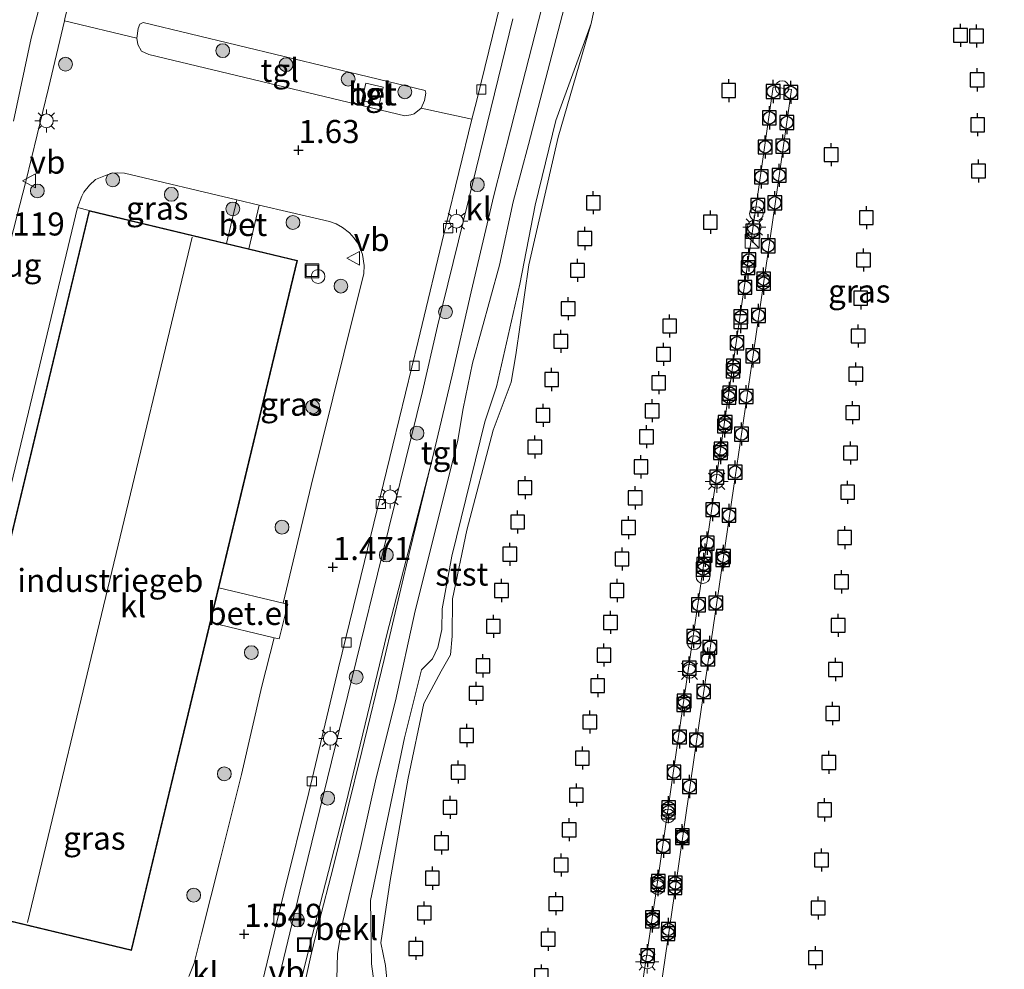
# Model space of a CAD drawing. Units: metres. Extents: x 179997 to 190007, y 506248 to 512503.
# Drawn here: x 180287 to 180394, y 510283 to 510386 of the extents above; entities that cross this region are included whole.
import ezdxf
from ezdxf.enums import TextEntityAlignment as Align

# ---------------------------------------------------------------- set-up
doc = ezdxf.new("R2010")
doc.units = ezdxf.units.M
doc.layers.get('0').update_dxf_attribs({"lineweight": 25})
for name, color, linetype, lineweight in [('B-ME-AL-OVERIG-GV-B7', 7, 'BV-GELEIDERAIL', 18), ('B-ME-AL-OVERIG-S-B1', 7, 'Continuous', 18), ('B-ME-GR-BOOM-S-B1', 93, 'Continuous', 18), ('B-ME-GW-HOOGTEPUNT-S-B1', 10, 'Continuous', 25), ('B-ME-GW-KRUINLIJN-L-B1', 93, 'Continuous', 18), ('B-ME-GW-TEENLIJN-L-B1', 93, 'Continuous', 18), ('B-ME-IE-GRASLAND-GV-B6', 93, 'Continuous', 18), ('B-ME-IE-INRICHTINGSELEMENT-S-B1', 253, 'Continuous', 18), ('B-ME-IE-INRICHTINGSELEMENT-S-B2', 253, 'Continuous', 18), ('B-ME-IE-MEUBILAIR_WEGMEUBILAIR-LICHTMAST-S-B1', 8, 'Continuous', 18), ('B-ME-IE-MEUBILAIR_WEGMEUBILAIR-LICHTMAST-S-B2', 8, 'Continuous', 18), ('B-ME-KG-KADASTRAAL-DAKRAND-L-B1', 13, 'Continuous', 18), ('B-ME-KG-KADASTRAAL-NOKLIJN-L-B1', 13, 'Continuous', 18), ('B-ME-KW-LOOPBRUG-GV-B8', 213, 'Continuous', 18), ('B-ME-OB-BEKLEDING-GV-B6', 253, 'Continuous', 18), ('B-ME-OB-WATERLIJN-L-B1', 133, 'OB-WATERLIJN', 18), ('B-ME-OG-BEBOUWING-GV-B6', 173, 'Continuous', 18), ('B-ME-OG-WATER-GV-B6', 153, 'Continuous', 18), ('B-ME-VH-VERH_SOORT-BETON-OVERIG-GV-B6', 8, 'IE-TERREINAFSCHEIDING-NATUURLIJK-HOUTWAL', 18), ('B-ME-VH-VERH_SOORT-GV-B6', 8, 'Continuous', 18), ('B-ME-VH-VERH_SOORT-KLINKERS-GV-B6', 8, 'IE-TERREINAFSCHEIDING-NATUURLIJK-HOUTWAL', 18), ('B-ME-VH-VERH_SOORT-TEGELS-GV-B6', 8, 'Continuous', 18), ('B-ME-VV-AFMEERCONSTRUCTIE-S-B1', 10, 'Continuous', 25), ('B-ME-VV-BOLDER-S-B2', 10, 'Continuous', 25), ('B-ME-VV-KOLK-S-B1', 8, 'Continuous', 18), ('B-ME-VW-MEUBILAIR_WEGMEUBILAIR-LAADPAAL-S-B1', 8, 'Continuous', 18), ('B-ME-VW-MEUBILAIR_WEGMEUBILAIR-VERKEERSBORD-S-B1', 8, 'Continuous', 18)]:
    doc.layers.add(name, color=color, linetype=linetype, lineweight=lineweight)
doc.styles.add('NLCS-ISO', font='NLCS-ISO.TTF')
doc.linetypes.add('BV-GELEIDERAIL', pattern='A,10,-3,[108,NLCS.SHX,S=1,R=0,X=0,Y=0],-3', length=16)
doc.linetypes.add('IE-TERREINAFSCHEIDING-NATUURLIJK-HOUTWAL', pattern='A,7,-1.5,[67,NLCS.SHX,S=0.75,R=45,X=0,Y=0],-1.5,7,-1.5,[70,NLCS.SHX,S=0.75,R=0,X=0,Y=0],-1.5', length=20)
doc.linetypes.add('OB-WATERLIJN', pattern='A,10,[32,NLCS.SHX,S=2,R=0,X=0,Y=0],-12', length=22)

# ---------------------------------------------------------------- blocks, each defined once
blk = doc.blocks.new('bolder')
for p, q in [((-0.75, 0), (-1.25, 0)), ((-0.75, 0.75), (-0.75, -0.75)), ((0.75, 0.75), (-0.75, 0.75)), ((0.75, -0.75), (0.75, 0.75)), ((0.75, 0), (1.25, 0)), ((-0.75, -0.75), (0.75, -0.75))]:
    blk.add_line(p, q)
blk.add_circle((0, 0), 0.673)
blk = doc.blocks.new('kast')
blk.add_line((-0.75, -0.75), (0.75, 0.75))
blk.add_lwpolyline([(-0.75, 0.75), (0.75, 0.75), (0.75, -0.75), (-0.75, -0.75)], close=True)
blk = doc.blocks.new('dtb')
blk.add_circle((0, 0), 0.75)
blk = doc.blocks.new('meerpaal')
for p, q in [((-0.75, 0), (-1.25, 0)), ((0.75, 0.75), (-0.75, 0.75)), ((-0.75, 0.75), (-0.75, -0.75)), ((0.75, -0.75), (0.75, 0.75)), ((0.75, 0), (1.25, 0)), ((-0.75, -0.75), (0.75, -0.75))]:
    blk.add_line(p, q)
blk = doc.blocks.new('put')
for p, q in [((0.75, 0.75), (-0.75, 0.75)), ((-0.75, 0.75), (-0.75, -0.75)), ((0.75, -0.75), (0.75, 0.75)), ((-0.75, -0.75), (0.75, -0.75))]:
    blk.add_line(p, q)
blk.add_lwpolyline([(-0.625, 0.625), (0.625, 0.625), (0.625, -0.625), (-0.625, -0.625)], close=True)
blk = doc.blocks.new('verkeersbord')
for p, q in [((0, 0.75), (-0.75, -0.625)), ((0.75, -0.625), (0, 0.75)), ((-0.75, -0.625), (0.75, -0.625))]:
    blk.add_line(p, q)
blk = doc.blocks.new('boom')
blk.add_hatch(color=256).paths.add_polyline_path([(-0.75, 0, 1), (0.75, 0, 1)])
blk.add_circle((0, 0), 0.75)
blk = doc.blocks.new('hoogtepunt')
for p, q in [((-0.5, 0), (0.5, 0)), ((0, 0.5), (0, -0.5))]:
    blk.add_line(p, q)
blk = doc.blocks.new('kolk')
blk.add_lwpolyline([(-0.5, -0.5), (0.5, -0.5), (0.5, 0.5), (-0.5, 0.5)], close=True)
blk = doc.blocks.new('lantaarnpaal')
for p, q in [((0, 0.75), (0, 1.25)), ((-0.75, 0), (-1.25, 0)), ((-0.88, 0.88), (-0.53, 0.53)), ((0.53, 0.53), (0.88, 0.88)), ((0.75, 0), (1.25, 0)), ((-0.53, -0.53), (-0.88, -0.88)), ((0, -0.75), (0, -1.25)), ((0.53, -0.53), (0.88, -0.88))]:
    blk.add_line(p, q)
blk.add_circle((0, 0), 0.75)

msp = doc.modelspace()

# ---------------------------------------------------------------- linework, layer by layer
at = {"layer": 'B-ME-AL-OVERIG-GV-B7'}
msp.add_polyline3d([(180353.88, 510278.56, 0.92), (180355.82, 510291.67, 0.92), (180358.07, 510307.19, 0.91), (180360.27, 510322.25, 0.84), (180362.25, 510335.85, 0.88), (180364.42, 510350.6, 0.88), (180366.76, 510366.69, 0.98), (180368.53, 510379.09, 0.98), (180370.51, 510378.8, 0.98), (180368.75, 510366.4, 0.98), (180366.4, 510350.31, 0.88), (180364.23, 510335.56, 0.88), (180362.25, 510321.96, 0.84), (180360.05, 510306.9, 0.91), (180357.8, 510291.38, 0.92), (180355.87, 510278.27, 0.92)], dxfattribs=at)
at = {"layer": 'B-ME-GW-KRUINLIJN-L-B1'}
for points in [[(180285.22, 510359.83, 1.36), (180287.54, 510368.81, 1.35), (180289.99, 510378.94, 1.36), (180291.72, 510386.23, 1.33), (180291.78, 510386.48, 1.33), (180293.65, 510393.92, 1.31), (180295.75, 510403.35, 1.33), (180298.88, 510415.33, 1.35), (180300.69, 510423.63, 1.35), (180302.63, 510431.18, 1.3), (180304.6, 510439.65, 1.3), (180307.2, 510450.48, 1.29), (180309.91, 510461.18, 1.38), (180310.9, 510465.66, 1.34)], [(180358.06, 510449.11, 1.39), (180355.61, 510438.92, 1.38), (180353.08, 510428.18, 1.37), (180350.78, 510418.8, 1.36), (180348.7, 510409.69, 1.35), (180346.2, 510398.87, 1.32), (180343.45, 510387.64, 1.33), (180340.98, 510377.91, 1.28), (180338.25, 510367.29, 1.33), (180335.8, 510356.88, 1.36), (180333.76, 510347.83, 1.35), (180331.59, 510338.68, 1.36), (180329.08, 510328.5, 1.36), (180326.37, 510317.04, 1.33), (180323.94, 510307.07, 1.34), (180320.84, 510294.47, 1.33), (180319.29, 510288.48, 1.31), (180318.41, 510284.91, 1.36), (180317.16, 510279.16, 1.53)]]:
    msp.add_polyline3d(points, dxfattribs=at)
at = {"layer": 'B-ME-GW-TEENLIJN-L-B1'}
for points in [[(180286.2, 510375.35, 0.07), (180288.13, 510384.37, 0.01), (180290.6, 510393.78, 0.01), (180292.99, 510402.59, 0.15), (180295.13, 510411.79, 0.13), (180297.5, 510421.8, 0.1), (180299.59, 510431.52, 0.1), (180301.9, 510439.95, 0.19), (180305.1, 510451.65, 0.23), (180305.75, 510456.17, -0.08), (180306.8, 510459.86, 0), (180308.31, 510466.47, 0.23), (180309.81, 510472.69, 0.13)], [(180347.25, 510392.95, 0.22), (180344.33, 510381.7, 0.23), (180342, 510372.82, 0.21), (180340.34, 510366.62, 0.34), (180338.86, 510359.75, 0.39), (180335.93, 510349.14, 0.52), (180334.92, 510344.21, 0.49), (180334.35, 510340.8, 0.39), (180332.31, 510332.52, 0.28), (180329.72, 510322.28, 0.35), (180327.61, 510312.53, 0.16), (180325.51, 510304.2, 0.29), (180323.84, 510296.77, 0.26), (180321.9, 510288.63, 0.28), (180321.31, 510285.13, 0.31), (180321.19, 510279.68, 0.3)]]:
    msp.add_polyline3d(points, dxfattribs=at)
at = {"layer": 'B-ME-IE-GRASLAND-GV-B6'}
for points in [[(180309.81, 510472.69, 0.13), (180308.31, 510466.47, 0.23), (180306.8, 510459.86, 0), (180305.75, 510456.17, -0.08), (180305.1, 510451.65, 0.23), (180301.9, 510439.95, 0.19), (180299.59, 510431.52, 0.1), (180297.5, 510421.8, 0.1), (180295.13, 510411.79, 0.13), (180292.99, 510402.59, 0.15), (180290.6, 510393.78, 0.01), (180288.13, 510384.37, 0.01), (180286.2, 510375.35, 0.07)], [(180350.7, 510394.75, -0.18), (180348.81, 510385.96, -0.18)], [(180321.19, 510279.68, 0.3), (180321.31, 510285.13, 0.31), (180321.9, 510288.63, 0.28), (180323.84, 510296.77, 0.26), (180325.51, 510304.2, 0.29), (180327.61, 510312.53, 0.16), (180329.72, 510322.28, 0.35), (180332.31, 510332.52, 0.28), (180334.35, 510340.8, 0.39), (180334.92, 510344.21, 0.49), (180335.93, 510349.14, 0.52), (180338.86, 510359.75, 0.39), (180340.34, 510366.62, 0.34), (180342, 510372.82, 0.21), (180344.33, 510381.7, 0.23), (180347.25, 510392.95, 0.22)], [(180348.81, 510385.96, -0.18), (180344.96, 510375.42, -0.13), (180342.73, 510366.25, -0.12), (180341.06, 510357.69, -0.08), (180338.54, 510346.56, 0.05), (180337.27, 510342.77, 0.05), (180333.7, 510328.24, -0.09), (180332.66, 510322.51, 0.04), (180332.61, 510320.28, 0.01), (180332.18, 510318.34, 0.01), (180331.61, 510317.08, 0.03), (180330.41, 510315.9, 0.03), (180328.57, 510308.53, -0.07), (180324.9, 510290.9, -0.05), (180324.99, 510284.06, -0.16), (180326.38, 510273.88, -0.09)], [(180309.28, 510362.09, 1.68), (180294.4, 510365.67, 1.67), (180293.15, 510366.01, 1.53), (180293.61, 510367.23, 1.55), (180293.82, 510367.67, 1.55), (180294.43, 510368.43, 1.55), (180295.09, 510369.03, 1.55), (180296.19, 510369.49, 1.54), (180296.88, 510369.71, 1.53), (180297.45, 510369.77, 1.53), (180298.22, 510369.72, 1.53), (180310.41, 510366.83, 1.47), (180309.28, 510362.09, 1.68)], [(180308.44, 510324.78, 1.68), (180316.97, 510360.25, 1.68), (180311.72, 510361.51, 1.68), (180312.84, 510366.26, 1.46), (180316.26, 510365.45, 1.45), (180320.44, 510364.49, 1.44), (180321.17, 510364.22, 1.45), (180321.87, 510363.84, 1.47), (180322.6, 510363.27, 1.48), (180323.14, 510362.7, 1.49), (180323.48, 510362.18, 1.49), (180323.76, 510361.6, 1.49), (180324.02, 510360.91, 1.49), (180324.2, 510359.71, 1.49), (180324.16, 510358.86, 1.49), (180322.02, 510350.16, 1.51), (180318.47, 510335.88, 1.5), (180315.42, 510323.12, 1.5), (180308.44, 510324.78, 1.68)], [(180277.05, 510282.89, 1.55), (180276.16, 510284.77, 1.55), (180275.72, 510287.17, 1.53), (180275.54, 510289.71, 1.5), (180275.48, 510291.12, 1.48), (180276.43, 510290.92, 1.58), (180299, 510285.5, 1.68), (180307.54, 510321.03, 1.68), (180314.47, 510319.39, 1.47)], [(180314.47, 510319.39, 1.47), (180313.12, 510314.13, 1.52), (180310.9, 510304.55, 1.47), (180308.61, 510295.33, 1.52), (180306.58, 510287.28, 1.65), (180305.77, 510284.1, 1.69), (180305.19, 510282.66, 1.67)]]:
    msp.add_polyline3d(points, dxfattribs=at)
at = {"layer": 'B-ME-KG-KADASTRAAL-DAKRAND-L-B1'}
msp.add_polyline3d([(180298.96, 510285.56, 5.67), (180316.91, 510360.21, 5.59), (180294.43, 510365.61, 5.58), (180276.49, 510290.96, 5.67), (180298.96, 510285.56, 5.67)], dxfattribs=at)
at = {"layer": 'B-ME-KG-KADASTRAAL-NOKLIJN-L-B1'}
msp.add_line((180287.71, 510288.54, 10.89), (180305.58, 510362.78, 10.97), dxfattribs=at)
at = {"layer": 'B-ME-OB-BEKLEDING-GV-B6'}
for points in [[(180286.2, 510375.35, 0.07), (180288.13, 510384.37, 0.01), (180290.6, 510393.78, 0.01), (180292.99, 510402.59, 0.15), (180295.13, 510411.79, 0.13), (180297.5, 510421.8, 0.1), (180299.59, 510431.52, 0.1), (180301.9, 510439.95, 0.19), (180305.1, 510451.65, 0.23), (180305.75, 510456.17, -0.08), (180306.8, 510459.86, 0), (180308.31, 510466.47, 0.23), (180309.81, 510472.69, 0.13), (180310.79, 510465.68, 1.27), (180310.9, 510465.66, 1.34), (180309.91, 510461.18, 1.38), (180307.2, 510450.48, 1.29)], [(180307.2, 510450.48, 1.29), (180304.6, 510439.65, 1.3), (180302.63, 510431.18, 1.3), (180300.69, 510423.63, 1.35), (180298.88, 510415.33, 1.35), (180295.75, 510403.35, 1.33), (180293.65, 510393.92, 1.31), (180291.78, 510386.48, 1.33), (180291.72, 510386.23, 1.33), (180289.99, 510378.94, 1.36), (180287.54, 510368.81, 1.35), (180285.22, 510359.83, 1.36)], [(180347.25, 510392.95, 0.22), (180344.33, 510381.7, 0.23), (180342, 510372.82, 0.21), (180340.34, 510366.62, 0.34), (180338.86, 510359.75, 0.39), (180335.93, 510349.14, 0.52), (180334.92, 510344.21, 0.49), (180334.35, 510340.8, 0.39), (180332.31, 510332.52, 0.28), (180329.72, 510322.28, 0.35), (180327.61, 510312.53, 0.16), (180325.51, 510304.2, 0.29), (180323.84, 510296.77, 0.26), (180321.9, 510288.63, 0.28), (180321.31, 510285.13, 0.31), (180321.19, 510279.68, 0.3)], [(180331.59, 510338.68, 1.36), (180333.76, 510347.83, 1.35), (180335.8, 510356.88, 1.36), (180338.25, 510367.29, 1.33), (180340.98, 510377.91, 1.28), (180343.45, 510387.64, 1.33)], [(180326.38, 510273.88, -0.09), (180324.99, 510284.06, -0.16), (180324.9, 510290.9, -0.05), (180328.57, 510308.53, -0.07), (180330.41, 510315.9, 0.03), (180331.61, 510317.08, 0.03), (180332.18, 510318.34, 0.01), (180332.61, 510320.28, 0.01), (180332.66, 510322.51, 0.04), (180333.7, 510328.24, -0.09), (180337.27, 510342.77, 0.05), (180338.54, 510346.56, 0.05), (180341.06, 510357.69, -0.08), (180342.73, 510366.25, -0.12), (180344.96, 510375.42, -0.13), (180348.81, 510385.96, -0.18)], [(180348.81, 510385.96, -0.18), (180345.24, 510373.61, -0.18), (180342.06, 510359.78, -0.18), (180340.63, 510350.03, -0.18), (180340.12, 510347.08, -0.18), (180338.2, 510341.86, -0.18), (180335.32, 510331.03, -0.18), (180333.78, 510323.61, -0.18), (180333.74, 510319.55, -0.18), (180333.56, 510317.52, -0.18), (180332.54, 510315.75, -0.18), (180330.69, 510312.24, -0.18), (180328.96, 510304.18, -0.18), (180327.01, 510293.06, -0.18), (180326.02, 510286.32, -0.18), (180326.52, 510283.87, -0.18), (180327.16, 510277.14, -0.18)], [(180316.93, 510280.54, 1.5), (180319.4, 510290.42, 1.39), (180322.21, 510301.34, 1.38), (180326.67, 510319.72, 1.4), (180331.59, 510338.68, 1.36), (180329.08, 510328.5, 1.36), (180326.37, 510317.04, 1.33), (180323.94, 510307.07, 1.34), (180320.84, 510294.47, 1.33), (180319.29, 510288.48, 1.31), (180318.41, 510284.91, 1.36), (180317.16, 510279.16, 1.53)], [(180317.16, 510279.16, 1.53), (180318.41, 510284.91, 1.36), (180319.29, 510288.48, 1.31), (180320.84, 510294.47, 1.33), (180323.94, 510307.07, 1.34), (180326.37, 510317.04, 1.33), (180329.08, 510328.5, 1.36), (180331.59, 510338.68, 1.36)]]:
    msp.add_polyline3d(points, dxfattribs=at)
at = {"layer": 'B-ME-OB-WATERLIJN-L-B1'}
msp.add_polyline3d([(180350.7, 510394.75, -0.18), (180348.81, 510385.96, -0.18), (180345.24, 510373.61, -0.18), (180342.06, 510359.78, -0.18), (180340.63, 510350.03, -0.18), (180340.12, 510347.08, -0.18), (180338.2, 510341.86, -0.18), (180335.32, 510331.03, -0.18), (180333.78, 510323.61, -0.18), (180333.74, 510319.55, -0.18), (180333.56, 510317.52, -0.18), (180332.54, 510315.75, -0.18), (180330.69, 510312.24, -0.18), (180328.96, 510304.18, -0.18), (180327.01, 510293.06, -0.18), (180326.02, 510286.32, -0.18), (180326.52, 510283.87, -0.18), (180327.16, 510277.14, -0.18)], dxfattribs=at)
at = {"layer": 'B-ME-OG-BEBOUWING-GV-B6'}
msp.add_polyline3d([(180309.28, 510362.09, 1.68), (180311.72, 510361.51, 1.68), (180316.97, 510360.25, 1.68), (180308.44, 510324.78, 1.68), (180307.54, 510321.03, 1.68), (180299, 510285.5, 1.68), (180276.43, 510290.92, 1.58), (180294.4, 510365.67, 1.67), (180309.28, 510362.09, 1.68)], dxfattribs=at)
at = {"layer": 'B-ME-OG-WATER-GV-B6'}
for points in [[(180348.81, 510385.96, -0.18), (180350.7, 510394.75, -0.18), (180355.04, 510412.79, -0.18), (180357.69, 510423.63, -0.18), (180359.47, 510432.71, -0.18), (180361.97, 510440.78, -0.18), (180364.09, 510449.43, -0.18), (180365.95, 510454.57, -0.18), (180366.84, 510455.96, -0.18), (180367.14, 510456.3, -0.18), (180368.41, 510456.51, -0.18), (180380.87, 510456.75, -0.18), (180404.56, 510456.72, -0.18)], [(180327.16, 510277.14, -0.18), (180326.52, 510283.87, -0.18), (180326.02, 510286.32, -0.18), (180327.01, 510293.06, -0.18), (180328.96, 510304.18, -0.18), (180330.69, 510312.24, -0.18), (180332.54, 510315.75, -0.18), (180333.56, 510317.52, -0.18), (180333.74, 510319.55, -0.18), (180333.78, 510323.61, -0.18), (180335.32, 510331.03, -0.18), (180338.2, 510341.86, -0.18), (180340.12, 510347.08, -0.18), (180340.63, 510350.03, -0.18), (180342.06, 510359.78, -0.18), (180345.24, 510373.61, -0.18), (180348.81, 510385.96, -0.18)]]:
    msp.add_polyline3d(points, dxfattribs=at)
at = {"layer": 'B-ME-VH-VERH_SOORT-BETON-OVERIG-GV-B6'}
for points in [[(180326.25, 510379.05, 1.7), (180325.82, 510377.18, 1.7), (180323.97, 510377.6, 1.7), (180324.4, 510379.47, 1.7), (180326.25, 510379.05, 1.7)], [(180309.28, 510362.09, 1.68), (180310.41, 510366.83, 1.47), (180312.84, 510366.26, 1.46), (180311.72, 510361.51, 1.68), (180309.28, 510362.09, 1.68)]]:
    msp.add_polyline3d(points, dxfattribs=at)
at = {"layer": 'B-ME-VH-VERH_SOORT-GV-B6'}
msp.add_polyline3d([(180308.44, 510324.78, 1.68), (180315.42, 510323.12, 1.5), (180315.92, 510323.01, 1.47), (180315.01, 510319.25, 1.47), (180314.47, 510319.39, 1.47), (180307.54, 510321.03, 1.68), (180308.44, 510324.78, 1.68)], dxfattribs=at)
at = {"layer": 'B-ME-VH-VERH_SOORT-KLINKERS-GV-B6'}
for points in [[(180339.4, 510389.92, 1.39), (180336.4, 510377.64, 1.4), (180335.89, 510375.57, 1.41), (180330.38, 510376.78, 1.54), (180330.75, 510377.6, 1.53), (180330.88, 510378.41, 1.52), (180330.8, 510378.67, 1.5), (180300.26, 510386.05, 1.51), (180299.9, 510385.87, 1.52), (180299.7, 510385.42, 1.55), (180299.56, 510384.37, 1.54), (180291.72, 510386.23, 1.33), (180291.78, 510386.48, 1.33)], [(180343.45, 510387.64, 1.33), (180340.98, 510377.91, 1.28), (180338.25, 510367.29, 1.33), (180335.8, 510356.88, 1.36), (180333.76, 510347.83, 1.35), (180331.59, 510338.68, 1.36)], [(180285.22, 510359.83, 1.36), (180287.54, 510368.81, 1.35), (180289.99, 510378.94, 1.36), (180291.72, 510386.23, 1.33), (180299.56, 510384.37, 1.54), (180299.69, 510383.68, 1.57), (180300.09, 510382.93, 1.58), (180300.86, 510382.57, 1.56), (180328.6, 510375.95, 1.57), (180329.27, 510376.04, 1.57), (180329.63, 510376.15, 1.57), (180330.38, 510376.78, 1.54), (180335.89, 510375.57, 1.41), (180333.07, 510364.02, 1.37), (180330.06, 510351.53, 1.41), (180327.31, 510340.24, 1.38), (180324.24, 510327.64, 1.37), (180321.44, 510316.11, 1.37), (180318.21, 510302.61, 1.35), (180315.5, 510291.69, 1.38), (180312.65, 510279.9, 1.63)], [(180312.25, 510271.14, 2.01), (180317.25, 510291.92, 1.45), (180321.98, 510311.23, 1.46), (180325.64, 510326.27, 1.44), (180330.52, 510346.05, 1.45), (180332.17, 510353.14, 1.45), (180335.56, 510366.93, 1.47), (180340.32, 510386.44, 1.46)], [(180314.47, 510319.39, 1.47), (180315.01, 510319.25, 1.47), (180315.92, 510323.01, 1.47), (180315.42, 510323.12, 1.5), (180318.47, 510335.88, 1.5), (180322.02, 510350.16, 1.51), (180324.16, 510358.86, 1.49), (180324.2, 510359.71, 1.49), (180324.02, 510360.91, 1.49), (180323.76, 510361.6, 1.49), (180323.48, 510362.18, 1.49), (180323.14, 510362.7, 1.49), (180322.6, 510363.27, 1.48), (180321.87, 510363.84, 1.47), (180321.17, 510364.22, 1.45), (180320.44, 510364.49, 1.44), (180316.26, 510365.45, 1.45), (180312.84, 510366.26, 1.46), (180310.41, 510366.83, 1.47), (180298.22, 510369.72, 1.53), (180297.45, 510369.77, 1.53), (180296.88, 510369.71, 1.53), (180296.19, 510369.49, 1.54), (180295.09, 510369.03, 1.55), (180294.43, 510368.43, 1.55), (180293.82, 510367.67, 1.55), (180293.61, 510367.23, 1.55), (180293.15, 510366.01, 1.53), (180277.14, 510299.32, 1.47)], [(180331.59, 510338.68, 1.36), (180326.67, 510319.72, 1.4), (180322.21, 510301.34, 1.38), (180319.4, 510290.42, 1.39), (180316.93, 510280.54, 1.5)], [(180305.19, 510282.66, 1.67), (180305.77, 510284.1, 1.69), (180306.58, 510287.28, 1.65), (180308.61, 510295.33, 1.52), (180310.9, 510304.55, 1.47), (180313.12, 510314.13, 1.52), (180314.47, 510319.39, 1.47)]]:
    msp.add_polyline3d(points, dxfattribs=at)
at = {"layer": 'B-ME-VH-VERH_SOORT-TEGELS-GV-B6'}
for points in [[(180312.65, 510279.9, 1.63), (180315.5, 510291.69, 1.38), (180318.21, 510302.61, 1.35), (180321.44, 510316.11, 1.37), (180324.24, 510327.64, 1.37), (180327.31, 510340.24, 1.38), (180330.06, 510351.53, 1.41), (180333.07, 510364.02, 1.37), (180335.89, 510375.57, 1.41), (180336.4, 510377.64, 1.4), (180339.4, 510389.92, 1.39)], [(180300.26, 510386.05, 1.51), (180330.8, 510378.67, 1.5), (180330.88, 510378.41, 1.52), (180330.75, 510377.6, 1.53), (180330.38, 510376.78, 1.54), (180329.63, 510376.15, 1.57), (180329.27, 510376.04, 1.57), (180328.6, 510375.95, 1.57), (180300.86, 510382.57, 1.56), (180300.09, 510382.93, 1.58), (180299.69, 510383.68, 1.57), (180299.56, 510384.37, 1.54), (180299.7, 510385.42, 1.55), (180299.9, 510385.87, 1.52), (180300.26, 510386.05, 1.51)], [(180340.32, 510386.44, 1.46), (180335.56, 510366.93, 1.47), (180332.17, 510353.14, 1.45), (180330.52, 510346.05, 1.45), (180325.64, 510326.27, 1.44), (180321.98, 510311.23, 1.46), (180317.25, 510291.92, 1.45), (180312.25, 510271.14, 2.01)], [(180326.25, 510379.05, 1.7), (180324.4, 510379.47, 1.7), (180323.97, 510377.6, 1.7), (180325.82, 510377.18, 1.7), (180326.25, 510379.05, 1.7)], [(180294.4, 510365.67, 1.67), (180276.43, 510290.92, 1.58), (180275.48, 510291.12, 1.48), (180275.46, 510291.52, 1.47), (180275.62, 510293.11, 1.45), (180277.14, 510299.32, 1.47), (180293.15, 510366.01, 1.53), (180294.4, 510365.67, 1.67)]]:
    msp.add_polyline3d(points, dxfattribs=at)

# ---------------------------------------------------------------- block references
at = {"layer": 'B-ME-AL-OVERIG-S-B1', "rotation": 90}
msp.add_blockref('dtb', (180319.21, 510358.53, 1.65), dxfattribs=at)
at = {"layer": 'B-ME-GR-BOOM-S-B1', "rotation": 90}
for p in [(180308.88, 510383, 1.62), (180291.84, 510381.53, 1.36), (180315.74, 510381.48, 1.64), (180322.48, 510379.9, 1.65), (180328.61, 510378.55, 1.57), (180296.96, 510369, 1.54), (180288.79, 510367.8, 1.41), (180336.47, 510368.48, 1.45), (180303.31, 510367.43, 1.55), (180309.98, 510365.85, 1.54), (180316.49, 510364.38, 1.54), (180321.69, 510357.49, 1.54), (180333.02, 510354.69, 1.44), (180318.63, 510344.41, 1.54), (180329.93, 510341.55, 1.46), (180315.3, 510331.36, 1.54), (180326.61, 510328.35, 1.47), (180311.98, 510317.77, 1.54), (180323.34, 510315.1, 1.45), (180309.05, 510304.63, 1.54), (180320.25, 510302, 1.47), (180305.73, 510291.48, 1.68), (180316.99, 510288.79, 1.43)]:
    msp.add_blockref('boom', p, dxfattribs=at)
at = {"layer": 'B-ME-GW-HOOGTEPUNT-S-B1', "rotation": 90}
for p in [(180317.09, 510372.21, 1.63), (180317.09, 510372.21, 1.63), (180320.8, 510327.02, 1.47), (180320.8, 510327.02, 1.47), (180311.2, 510287.27, 1.55), (180311.2, 510287.27, 1.55)]:
    msp.add_blockref('hoogtepunt', p, dxfattribs=at)
at = {"layer": 'B-ME-IE-INRICHTINGSELEMENT-S-B1', "rotation": 90}
for name, p in [('dtb', (180369.49, 510379, 0.94)), ('put', (180318.56, 510359.15, 1.65)), ('put', (180317.72, 510286.13, 1.42))]:
    msp.add_blockref(name, p, dxfattribs=at)
at = {"layer": 'B-ME-IE-INRICHTINGSELEMENT-S-B2', "rotation": 90}
for name, p in [('dtb', (180366.71, 510365.34, 0.98)), ('kast', (180366.26, 510362.36, 1.01))]:
    msp.add_blockref(name, p, dxfattribs=at)
at = {"layer": 'B-ME-IE-MEUBILAIR_WEGMEUBILAIR-LICHTMAST-S-B1', "rotation": 90}
for p in [(180289.77, 510375.39, 1.39), (180334.2, 510364.53, 1.44), (180327.01, 510334.65, 1.44), (180320.54, 510308.48, 1.46)]:
    msp.add_blockref('lantaarnpaal', p, dxfattribs=at)
at = {"layer": 'B-ME-IE-MEUBILAIR_WEGMEUBILAIR-LICHTMAST-S-B2', "rotation": 90}
for p in [(180366.48, 510363.88, 0.99), (180362.41, 510336.33, 0.92), (180359.46, 510315.74, 0.92), (180354.87, 510284.25, 0.92)]:
    msp.add_blockref('lantaarnpaal', p, dxfattribs=at)
at = {"layer": 'B-ME-VV-AFMEERCONSTRUCTIE-S-B1', "rotation": 90}
for p in [(180388.82, 510384.67, 1.9), (180390.57, 510384.59, 1.9), (180390.63, 510379.84, 1.91), (180363.71, 510378.68, 1.95), (180390.68, 510374.97, 1.98), (180374.82, 510371.74, 2.07), (180390.77, 510369.96, 1.88), (180349.04, 510366.52, 2.36), (180361.72, 510364.42, 2.23), (180378.63, 510364.91, 2.12), (180348.11, 510362.65, 2.03), (180378.32, 510360.32, 2.12), (180347.32, 510359.2, 2.04), (180378.01, 510356.19, 2.21), (180346.31, 510355.05, 2), (180365, 510353.64, 2.36), (180357.31, 510353.16, 1.96), (180345.51, 510351.51, 1.89), (180377.74, 510352.08, 2.22), (180356.65, 510350.1, 2.06), (180344.52, 510347.37, 1.94), (180356.12, 510347.01, 2.06), (180377.48, 510347.95, 2.12), (180355.41, 510343.98, 1.99), (180377.14, 510343.78, 2.07), (180343.59, 510343.48, 1.89), (180354.8, 510341.16, 2.06), (180342.7, 510340.06, 1.93), (180376.91, 510339.4, 2.2), (180354.2, 510337.9, 1.99), (180341.64, 510335.64, 1.89), (180353.57, 510334.54, 2), (180376.6, 510335.15, 2.19), (180340.84, 510331.92, 1.89), (180352.85, 510331.32, 1.99), (180376.28, 510330.24, 2.15), (180340, 510328.43, 1.84), (180352.15, 510327.91, 1.96), (180339.08, 510324.5, 1.84), (180351.61, 510324.5, 1.99), (180375.94, 510325.44, 2.12), (180338.21, 510320.62, 1.84), (180350.9, 510321.04, 1.97), (180375.57, 510320.72, 2.09), (180350.19, 510317.5, 1.94), (180337.08, 510316.34, 2.05), (180375.29, 510315.94, 2.14), (180349.51, 510314.18, 1.94), (180336.35, 510313.36, 2.04), (180374.97, 510311.17, 2.1), (180348.67, 510310.25, 2.06), (180335.32, 510308.79, 1.89), (180347.85, 510306.34, 2.07), (180374.56, 510305.87, 2.07), (180334.39, 510304.82, 1.89), (180347.2, 510302.33, 2.08), (180333.51, 510301.01, 1.87), (180374.1, 510300.73, 2.06), (180346.43, 510298.57, 2.12), (180332.58, 510297.16, 1.89), (180345.55, 510294.75, 2.03), (180373.76, 510295.29, 2.03), (180331.6, 510293.33, 1.89), (180344.97, 510290.57, 2.12), (180330.72, 510289.55, 1.88), (180373.41, 510290.09, 2.01), (180344.14, 510286.71, 2.09), (180329.81, 510285.71, 1.86), (180373.11, 510284.71, 2), (180343.41, 510282.74, 2.07)]:
    msp.add_blockref('meerpaal', p, dxfattribs=at)
at = {"layer": 'B-ME-VV-BOLDER-S-B2', "rotation": 90}
for p in [(180368.53, 510378.58, 0.97), (180370.45, 510378.48, 0.99), (180368.12, 510375.72, 0.98), (180370, 510375.22, 0.98), (180367.67, 510372.57, 0.96), (180369.58, 510372.66, 0.96), (180367.24, 510369.32, 0.98), (180369.17, 510369.5, 0.96), (180366.86, 510366.23, 0.94), (180368.7, 510366.51, 0.99), (180366.33, 510363.44, 0.98), (180367.99, 510361.85, 0.95), (180365.9, 510360.33, 0.96), (180365.8, 510359.49, 0.97), (180367.48, 510357.81, 0.95), (180367.49, 510358.24, 0.95), (180365.47, 510357.35, 0.95), (180365.02, 510354.16, 0.92), (180366.93, 510354.31, 0.93), (180364.61, 510351.34, 0.92), (180366.32, 510349.93, 0.89), (180364.18, 510348.31, 0.91), (180364.23, 510348.83, 0.91), (180363.81, 510345.88, 0.9), (180363.73, 510345.46, 0.91), (180365.6, 510345.52, 0.91), (180363.33, 510342.73, 0.91), (180363.26, 510342.32, 0.89), (180365.1, 510341.45, 0.93), (180362.82, 510339.43, 0.89), (180362.87, 510339.83, 0.9), (180364.41, 510337.33, 0.89), (180362.43, 510336.78, 0.87), (180361.97, 510333.26, 0.88), (180363.75, 510332.64, 0.87), (180361.39, 510329.63, 0.91), (180361.17, 510328.33, 0.89), (180363.06, 510327.86, 0.89), (180363.14, 510328.19, 0.89), (180360.94, 510326.82, 0.87), (180361.02, 510327.34, 0.86), (180360.44, 510322.94, 0.84), (180362.32, 510323.14, 0.85), (180359.91, 510319.52, 0.87), (180361.67, 510318.34, 0.89), (180361.45, 510317.08, 0.89), (180359.44, 510316.09, 0.92), (180360.99, 510313.55, 0.92), (180358.83, 510312.15, 0.91), (180358.89, 510312.52, 0.89), (180358.38, 510308.62, 0.91), (180360.2, 510308.3, 0.91), (180357.78, 510304.82, 0.94), (180359.47, 510303.26, 0.94), (180357.16, 510300.52, 0.93), (180357.2, 510300.95, 0.93), (180358.68, 510297.93, 0.92), (180356.63, 510296.78, 0.93), (180358.69, 510297.72, 0.93), (180356.02, 510292.62, 0.94), (180356.08, 510292.99, 0.93), (180357.92, 510292.8, 0.92), (180357.89, 510292.3, 0.93), (180355.43, 510288.7, 0.95), (180355.46, 510289.04, 0.95), (180357.13, 510287.31, 0.97), (180357.19, 510287.77, 0.97), (180354.92, 510284.93, 0.93)]:
    msp.add_blockref('bolder', p, dxfattribs=at)
at = {"layer": 'B-ME-VV-KOLK-S-B1', "rotation": 90}
for p in [(180336.9, 510378.8, 1.42), (180333.31, 510363.76, 1.5), (180329.67, 510348.85, 1.42), (180326.02, 510333.87, 1.38), (180322.28, 510318.87, 1.38), (180318.53, 510303.82, 1.38), (180314.9, 510288.85, 1.5)]:
    msp.add_blockref('kolk', p, dxfattribs=at)
at = {"layer": 'B-ME-VW-MEUBILAIR_WEGMEUBILAIR-LAADPAAL-S-B1', "rotation": 90}
for p in [(180360.92, 510326.02, 0.88), (180359.98, 510318.85, 0.96), (180357.14, 510300.07, 0.94), (180356.01, 510292.31, 0.95)]:
    msp.add_blockref('dtb', p, dxfattribs=at)
at = {"layer": 'B-ME-VW-MEUBILAIR_WEGMEUBILAIR-VERKEERSBORD-S-B1', "rotation": 90}
for p in [(180287.95, 510368.89, 1.43), (180323.08, 510360.5, 1.49)]:
    msp.add_blockref('verkeersbord', p, dxfattribs=at)

# ---------------------------------------------------------------- texts
at = {"layer": 'B-ME-GW-HOOGTEPUNT-S-B1', "ltscale": 0.2, "style": 'NLCS-ISO'}
for s, p in [('1.63', (180317.09, 510372.21, 1.63)), ('1.63', (180317.09, 510372.21, 1.63)), ('-0.119', (180282.06, 510362.19, -0.12)), ('-0.119', (180282.06, 510362.19, -0.12)), ('1.471', (180320.8, 510327.02, 1.47)), ('1.471', (180320.8, 510327.02, 1.47)), ('1.549', (180311.2, 510287.27, 1.55)), ('1.549', (180311.2, 510287.27, 1.55))]:
    msp.add_text(s, height=2.5, dxfattribs=at).set_placement(p, align=Align.BOTTOM_LEFT)
at = {"layer": 'B-ME-IE-GRASLAND-GV-B6', "ltscale": 0.2, "style": 'NLCS-ISO'}
for p in [(180301.78, 510365.93), (180377.86, 510356.95), (180316.32, 510344.69), (180294.97, 510297.66)]:
    msp.add_text('gras', height=2.5, dxfattribs=at).set_placement(p, align=Align.MIDDLE_CENTER)
at = {"layer": 'B-ME-KW-LOOPBRUG-GV-B8', "ltscale": 0.2, "style": 'NLCS-ISO'}
msp.add_text('loopbrug', height=2.5, dxfattribs=at).set_placement((180281.91, 510359.76), align=Align.MIDDLE_CENTER)
at = {"layer": 'B-ME-OB-BEKLEDING-GV-B6', "ltscale": 0.2, "style": 'NLCS-ISO'}
for s, p in [('stst', (180334.79, 510326.28)), ('bekl', (180322.3, 510287.87))]:
    msp.add_text(s, height=2.5, dxfattribs=at).set_placement(p, align=Align.MIDDLE_CENTER)
at = {"layer": 'B-ME-OG-BEBOUWING-GV-B6', "ltscale": 0.2, "style": 'NLCS-ISO'}
msp.add_text('industriegeb', height=2.5, dxfattribs=at).set_placement((180296.7, 510325.59), align=Align.MIDDLE_CENTER)
at = {"layer": 'B-ME-VH-VERH_SOORT-BETON-OVERIG-GV-B6', "ltscale": 0.2, "style": 'NLCS-ISO'}
for p in [(180325.11, 510378.32), (180311.06, 510364.17)]:
    msp.add_text('bet', height=2.5, dxfattribs=at).set_placement(p, align=Align.MIDDLE_CENTER)
at = {"layer": 'B-ME-VH-VERH_SOORT-GV-B6', "ltscale": 0.2, "style": 'NLCS-ISO'}
msp.add_text('bet.el', height=2.5, dxfattribs=at).set_placement((180311.73, 510322.02), align=Align.MIDDLE_CENTER)
at = {"layer": 'B-ME-VH-VERH_SOORT-KLINKERS-GV-B6', "ltscale": 0.2, "style": 'NLCS-ISO'}
for p in [(180336.62, 510365.87), (180299.16, 510322.85), (180306.98, 510283.01)]:
    msp.add_text('kl', height=2.5, dxfattribs=at).set_placement(p, align=Align.MIDDLE_CENTER)
at = {"layer": 'B-ME-VH-VERH_SOORT-TEGELS-GV-B6', "ltscale": 0.2, "style": 'NLCS-ISO'}
for p in [(180315.06, 510380.87), (180325.11, 510378.32), (180332.42, 510339.42)]:
    msp.add_text('tgl', height=2.5, dxfattribs=at).set_placement(p, align=Align.MIDDLE_CENTER)
at = {"layer": 'B-ME-VW-MEUBILAIR_WEGMEUBILAIR-VERKEERSBORD-S-B1', "ltscale": 0.2, "style": 'NLCS-ISO'}
for p in [(180287.95, 510368.89, 1.43), (180323.08, 510360.5, 1.49), (180313.86, 510281.13, 1.67)]:
    msp.add_text('vb', height=2.5, dxfattribs=at).set_placement(p, align=Align.BOTTOM_LEFT)

doc.saveas('drawing.dxf')
